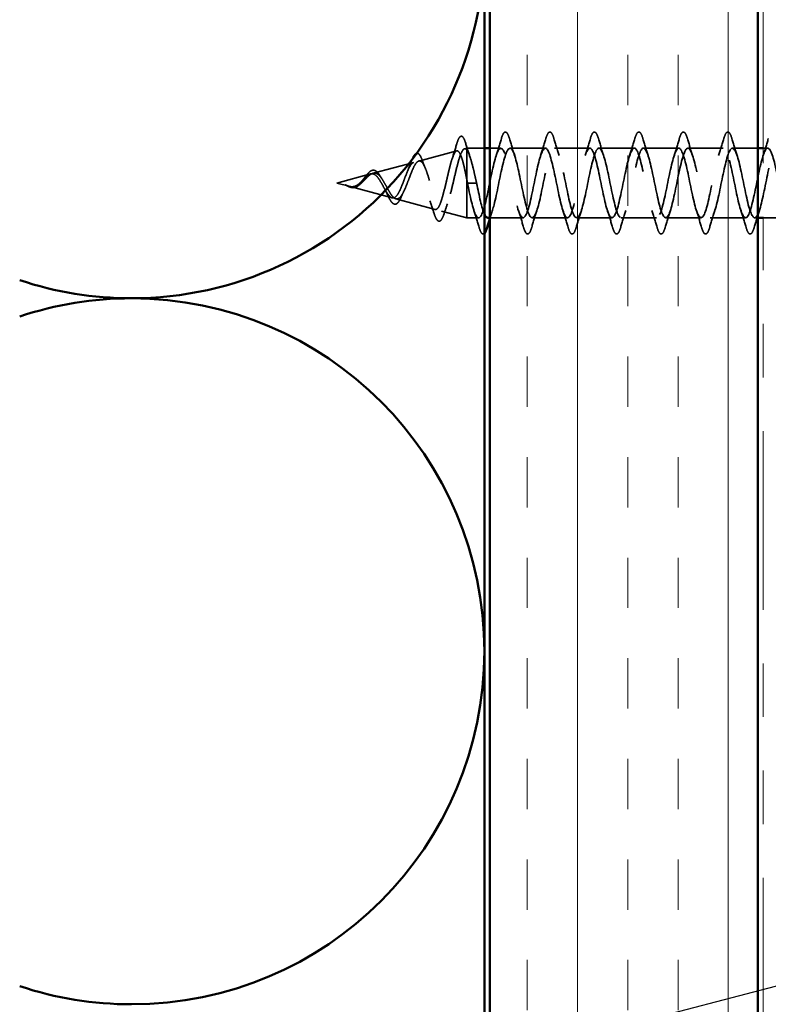
# Model space of a CAD drawing. Units: inches. Extents: x 0.6 to 33.4, y 0.6 to 21.4.
# Drawn here: x 7.4 to 8.8, y 11.1 to 12.9 of the extents above; entities that cross this region are included whole.
import ezdxf

# ---------------------------------------------------------------- set-up
doc = ezdxf.new("R2010")
doc.units = ezdxf.units.IN
doc.header["$LTSCALE"] = 2
doc.header["$MEASUREMENT"] = 0
doc.linetypes.add('DASHED', pattern=[0.2067, 0.1654, -0.0413])
doc.linetypes.add('DOUBLE_DASH_CHAIN', pattern=[1.2403, 0.6614, -0.0827, 0.1654, -0.0827, 0.1654, -0.0827])
for name, color, linetype, lineweight in [('Hatch (ANSI)', 7, 'Continuous', 18), ('Hidden (ANSI)', 7, 'DASHED', 35), ('Symbol (ANSI)', 7, 'Continuous', 25), ('Visible (ANSI)', 7, 'Continuous', 50)]:
    doc.layers.add(name, color=color, linetype=linetype, lineweight=lineweight)
doc.styles.add('Note Text (ANSI)', font='tahoma.ttf')
doc.dimstyles.new('Default (ANSI)$7', dxfattribs={"dimscale": 2, "dimtxt": 0.12, "dimasz": 0.098425, "dimexe": 0.125, "dimexo": 0.0625, "dimgap": 0.031496, "dimtad": 0, "dimtih": 1, "dimtoh": 1, "dimrnd": 1e-08, "dimzin": 4, "dimdsep": 46, "dimtxsty": 'Note Text (ANSI)', "dimcen": 0.09, "dimdle": 0.393701, "dimclrd": 256, "dimclre": 256, "dimclrt": 256, "dimadec": 0, "dimazin": 1, "dimtfac": 1, "dimtofl": 0, "dimtmove": 0, "dimatfit": 3, "dimfxl": 1, "dimtolj": 1, "dimtzin": 4, "dimlwd": -1, "dimlwe": -1, "dimarcsym": 0})

msp = doc.modelspace()

# ---------------------------------------------------------------- hatches: boundary and pattern name
at = {"layer": 'Hatch (ANSI)', "true_color": 0x804000}
h = msp.add_hatch(dxfattribs=at)
h.set_pattern_fill('INSUL', color=36, scale=0.75, angle=90, style=0)
h.paths.add_polyline_path([(8.2739, 2.78237), (8.2739, 14.66274), (8.7739, 14.66274), (8.7739, 2.78237)])

# ---------------------------------------------------------------- linework, layer by layer
at = {"layer": 'Hidden (ANSI)', "ltscale": 0.004328}
msp.add_line((8.2269, 12.66888), (8.2314, 12.67008), dxfattribs=at)
at = {"layer": 'Hidden (ANSI)', "ltscale": 0.020374}
msp.add_line((8.2314, 12.67008), (8.2314, 12.66656), dxfattribs=at)
at = {"layer": 'Hidden (ANSI)', "ltscale": 0.030851}
msp.add_line((8.2639, 12.67008), (8.2314, 12.67008), dxfattribs=at)
at = {"layer": 'Hidden (ANSI)', "ltscale": 0.019661}
msp.add_line((8.29465, 12.67008), (8.2739, 12.67008), dxfattribs=at)
at = {"layer": 'Hidden (ANSI)', "ltscale": 0.062755}
for p, q in [((8.37765, 12.67008), (8.31165, 12.67008)), ((8.46065, 12.67008), (8.39465, 12.67008)), ((8.54365, 12.67008), (8.47765, 12.67008)), ((8.62665, 12.67008), (8.56065, 12.67008)), ((8.70965, 12.67008), (8.64365, 12.67008)), ((8.41915, 12.54008), (8.35315, 12.54008)), ((8.50215, 12.54008), (8.43615, 12.54008)), ((8.58515, 12.54008), (8.51915, 12.54008)), ((8.66815, 12.54008), (8.60215, 12.54008)), ((8.75115, 12.54008), (8.68515, 12.54008))]:
    msp.add_line(p, q, dxfattribs=at)
at = {"layer": 'Hidden (ANSI)', "ltscale": 0.044898}
msp.add_line((8.7739, 12.67008), (8.72665, 12.67008), dxfattribs=at)
at = {"layer": 'Hidden (ANSI)', "ltscale": 0.008233}
msp.add_line((8.79265, 12.67008), (8.7839, 12.67008), dxfattribs=at)
at = {"layer": 'Hidden (ANSI)', "ltscale": 0.069707}
msp.add_line((8.14158, 12.64606), (8.21239, 12.665), dxfattribs=at)
at = {"layer": 'Hidden (ANSI)', "ltscale": 0.071462}
msp.add_line((8.2314, 12.66656), (8.2314, 12.61054), dxfattribs=at)
at = {"layer": 'Hidden (ANSI)', "ltscale": 0.074634}
msp.add_line((8.05625, 12.62323), (8.13206, 12.64351), dxfattribs=at)
at = {"layer": 'Hidden (ANSI)', "ltscale": 0.062337}
msp.add_line((7.9884, 12.60508), (8.05173, 12.62203), dxfattribs=at)
at = {"layer": 'Hidden (ANSI)', "ltscale": 0.022741}
msp.add_line((7.9884, 12.60508), (8.01157, 12.59889), dxfattribs=at)
at = {"layer": 'Hidden (ANSI)', "ltscale": 0.077103}
msp.add_line((8.01358, 12.59835), (8.09189, 12.5774), dxfattribs=at)
at = {"layer": 'Hidden (ANSI)', "ltscale": 0.102337}
msp.add_line((8.2314, 12.61054), (8.2314, 12.54008), dxfattribs=at)
at = {"layer": 'Hidden (ANSI)', "ltscale": 0.028664}
for p, q in [((8.23993, 12.60508), (8.2324, 12.60508)), ((8.2494, 12.60508), (8.24186, 12.60508))]:
    msp.add_line(p, q, dxfattribs=at)
at = {"layer": 'Hidden (ANSI)', "ltscale": 0.002412}
msp.add_line((8.23993, 12.60508), (8.24186, 12.60508), dxfattribs=at)
at = {"layer": 'Hidden (ANSI)', "ltscale": 0.072171}
msp.add_line((8.09891, 12.57552), (8.17222, 12.55591), dxfattribs=at)
at = {"layer": 'Hidden (ANSI)', "ltscale": 0.046387}
msp.add_line((8.18424, 12.5527), (8.2314, 12.54008), dxfattribs=at)
at = {"layer": 'Hidden (ANSI)', "ltscale": 0.020614}
msp.add_line((8.25315, 12.54008), (8.2314, 12.54008), dxfattribs=at)
at = {"layer": 'Hidden (ANSI)', "ltscale": 0.059184}
msp.add_line((8.33615, 12.54008), (8.2739, 12.54008), dxfattribs=at)
at = {"layer": 'Hidden (ANSI)', "ltscale": 0.005376}
msp.add_line((8.7739, 12.54008), (8.76815, 12.54008), dxfattribs=at)
at = {"layer": 'Hidden (ANSI)', "ltscale": 0.030375}
msp.add_line((8.8159, 12.54008), (8.7839, 12.54008), dxfattribs=at)
at = {"layer": 'Hidden (ANSI)', "color": 150, "linetype": 'Continuous', "lineweight": 50, "true_color": 0x0080ff}
for centre, start, end in [((7.60571, 13.04828), 270, 9.04339), ((7.60571, 13.04828), 251.52104, 270), ((7.60571, 11.73192), 90, 108.47896), ((7.60571, 11.73192), 270, 90), ((7.60571, 11.73192), 251.52104, 270)]:
    msp.add_arc(centre, 0.65818, start, end, dxfattribs=at)
at = {"layer": 'Hidden (ANSI)', "ltscale": 0.089635}
msp.add_open_spline([(8.21251, 12.67838), (8.21399, 12.6834), (8.21545, 12.68714), (8.21857, 12.69184), (8.22082, 12.69289), (8.22422, 12.69077), (8.22541, 12.68881), (8.22727, 12.68439), (8.22792, 12.68254), (8.22856, 12.68043)], degree=3, knots=[0, 0, 0, 0, 0.07164699, 0.07164699, 0.14483003, 0.14483003, 0.20533237, 0.20533237, 0.23843808, 0.23843808, 0.23843808, 0.23843808], dxfattribs=at)
at = {"layer": 'Hidden (ANSI)', "ltscale": 0.031888}
for points in [[(8.28582, 12.65611), (8.28923, 12.66652), (8.29246, 12.67718), (8.29559, 12.68786)], [(8.3107, 12.68786), (8.31383, 12.67718), (8.31706, 12.66652), (8.32047, 12.65611)], [(8.36882, 12.65611), (8.37223, 12.66652), (8.37546, 12.67718), (8.37859, 12.68786)], [(8.3937, 12.68786), (8.39683, 12.67718), (8.40006, 12.66652), (8.40347, 12.65611)], [(8.45182, 12.65611), (8.45523, 12.66652), (8.45846, 12.67718), (8.46159, 12.68786)], [(8.4767, 12.68786), (8.47983, 12.67718), (8.48306, 12.66652), (8.48647, 12.65611)], [(8.53482, 12.65611), (8.53823, 12.66652), (8.54146, 12.67718), (8.54459, 12.68786)], [(8.5597, 12.68786), (8.56283, 12.67718), (8.56606, 12.66652), (8.56947, 12.65611)], [(8.61782, 12.65611), (8.62123, 12.66652), (8.62446, 12.67718), (8.62759, 12.68786)], [(8.6427, 12.68786), (8.64583, 12.67718), (8.64906, 12.66652), (8.65247, 12.65611)], [(8.70082, 12.65611), (8.70423, 12.66652), (8.70746, 12.67718), (8.71059, 12.68786)], [(8.7257, 12.68786), (8.72883, 12.67718), (8.73206, 12.66652), (8.73547, 12.65611)], [(8.78382, 12.65611), (8.78723, 12.66652), (8.79046, 12.67718), (8.79359, 12.68786)], [(8.25409, 12.5223), (8.25096, 12.53299), (8.24773, 12.54365), (8.24432, 12.55406)], [(8.33709, 12.5223), (8.33396, 12.53299), (8.33073, 12.54365), (8.32732, 12.55406)], [(8.36197, 12.55406), (8.35856, 12.54365), (8.35533, 12.53299), (8.3522, 12.5223)], [(8.42009, 12.5223), (8.41696, 12.53299), (8.41373, 12.54365), (8.41032, 12.55406)], [(8.44497, 12.55406), (8.44156, 12.54365), (8.43833, 12.53299), (8.4352, 12.5223)], [(8.50309, 12.5223), (8.49996, 12.53299), (8.49673, 12.54365), (8.49332, 12.55406)], [(8.52797, 12.55406), (8.52456, 12.54365), (8.52133, 12.53299), (8.5182, 12.5223)], [(8.58609, 12.5223), (8.58296, 12.53299), (8.57973, 12.54365), (8.57632, 12.55406)], [(8.61097, 12.55406), (8.60756, 12.54365), (8.60433, 12.53299), (8.6012, 12.5223)], [(8.66909, 12.5223), (8.66596, 12.53299), (8.66273, 12.54365), (8.65932, 12.55406)], [(8.69397, 12.55406), (8.69056, 12.54365), (8.68733, 12.53299), (8.6842, 12.5223)], [(8.75209, 12.5223), (8.74896, 12.53299), (8.74573, 12.54365), (8.74232, 12.55406)], [(8.77697, 12.55406), (8.77356, 12.54365), (8.77033, 12.53299), (8.7672, 12.5223)]]:
    msp.add_open_spline(points, degree=3, dxfattribs=at)
at = {"layer": 'Hidden (ANSI)', "ltscale": 0.090851}
for points in [[(8.29559, 12.68786), (8.29708, 12.69293), (8.29854, 12.69649), (8.30106, 12.69945), (8.30207, 12.7001), (8.30503, 12.70006), (8.30642, 12.69843), (8.30871, 12.69395), (8.30971, 12.69124), (8.3107, 12.68786)], [(8.37859, 12.68786), (8.38008, 12.69293), (8.38154, 12.69649), (8.38406, 12.69945), (8.38507, 12.7001), (8.38803, 12.70006), (8.38942, 12.69843), (8.39171, 12.69395), (8.39271, 12.69124), (8.3937, 12.68786)], [(8.46159, 12.68786), (8.46308, 12.69293), (8.46454, 12.69649), (8.46706, 12.69945), (8.46807, 12.7001), (8.47103, 12.70006), (8.47242, 12.69843), (8.47471, 12.69395), (8.47571, 12.69124), (8.4767, 12.68786)], [(8.54459, 12.68786), (8.54608, 12.69293), (8.54754, 12.69649), (8.55006, 12.69945), (8.55107, 12.7001), (8.55403, 12.70006), (8.55542, 12.69843), (8.55771, 12.69395), (8.55871, 12.69124), (8.5597, 12.68786)], [(8.62759, 12.68786), (8.62908, 12.69293), (8.63054, 12.69649), (8.63306, 12.69945), (8.63407, 12.7001), (8.63703, 12.70006), (8.63842, 12.69843), (8.64071, 12.69395), (8.64171, 12.69124), (8.6427, 12.68786)], [(8.71059, 12.68786), (8.71208, 12.69293), (8.71354, 12.69649), (8.71606, 12.69945), (8.71707, 12.7001), (8.72003, 12.70006), (8.72142, 12.69843), (8.72371, 12.69395), (8.72471, 12.69124), (8.7257, 12.68786)], [(8.3522, 12.5223), (8.35071, 12.51724), (8.34926, 12.51367), (8.34673, 12.51072), (8.34573, 12.51007), (8.34277, 12.51011), (8.34138, 12.51174), (8.33908, 12.51622), (8.33808, 12.51893), (8.33709, 12.5223)], [(8.4352, 12.5223), (8.43371, 12.51724), (8.43226, 12.51367), (8.42973, 12.51072), (8.42873, 12.51007), (8.42577, 12.51011), (8.42438, 12.51174), (8.42208, 12.51622), (8.42108, 12.51893), (8.42009, 12.5223)], [(8.5182, 12.5223), (8.51671, 12.51724), (8.51526, 12.51367), (8.51273, 12.51072), (8.51173, 12.51007), (8.50877, 12.51011), (8.50738, 12.51174), (8.50508, 12.51622), (8.50408, 12.51893), (8.50309, 12.5223)], [(8.6012, 12.5223), (8.59971, 12.51724), (8.59826, 12.51367), (8.59573, 12.51072), (8.59473, 12.51007), (8.59177, 12.51011), (8.59038, 12.51174), (8.58808, 12.51622), (8.58708, 12.51893), (8.58609, 12.5223)], [(8.6842, 12.5223), (8.68271, 12.51724), (8.68126, 12.51367), (8.67873, 12.51072), (8.67773, 12.51007), (8.67477, 12.51011), (8.67338, 12.51174), (8.67108, 12.51622), (8.67008, 12.51893), (8.66909, 12.5223)], [(8.7672, 12.5223), (8.76571, 12.51724), (8.76426, 12.51367), (8.76173, 12.51072), (8.76073, 12.51007), (8.75777, 12.51011), (8.75638, 12.51174), (8.75408, 12.51622), (8.75308, 12.51893), (8.75209, 12.5223)]]:
    msp.add_open_spline(points, degree=3, knots=[0, 0, 0, 0, 0.08068206, 0.08068206, 0.12137804, 0.12137804, 0.18811443, 0.18811443, 0.24184971, 0.24184971, 0.24184971, 0.24184971], dxfattribs=at)
at = {"layer": 'Hidden (ANSI)', "ltscale": 0.504207}
msp.add_open_spline([(8.07758, 12.60508), (8.07961, 12.60152), (8.08157, 12.59785), (8.08551, 12.59071), (8.08744, 12.58736), (8.09134, 12.58154), (8.09325, 12.5792), (8.09711, 12.57598), (8.09901, 12.5752), (8.10285, 12.57542), (8.10473, 12.57648), (8.10854, 12.58038), (8.11041, 12.58322), (8.1142, 12.59035), (8.11606, 12.59459), (8.11982, 12.60388), (8.12168, 12.60884), (8.12543, 12.61876), (8.12727, 12.6236), (8.131, 12.63242), (8.13284, 12.63627), (8.13656, 12.64235), (8.13839, 12.64446), (8.1421, 12.64655), (8.14393, 12.64645), (8.14762, 12.64393), (8.14944, 12.64148), (8.15313, 12.6345), (8.15495, 12.62998), (8.15862, 12.61946), (8.16043, 12.61353), (8.1641, 12.60104), (8.16591, 12.5946), (8.16957, 12.58215), (8.17138, 12.57627), (8.17503, 12.56593), (8.17683, 12.56162), (8.18048, 12.55525), (8.18228, 12.55331), (8.18592, 12.55217), (8.18772, 12.55304), (8.19135, 12.55759), (8.19315, 12.56128), (8.19678, 12.57106), (8.19857, 12.5771), (8.20219, 12.59077), (8.20399, 12.59829), (8.20761, 12.6138), (8.2094, 12.62164), (8.21301, 12.63656), (8.2148, 12.64346), (8.21841, 12.65535), (8.2202, 12.66016), (8.22357, 12.6665), (8.22513, 12.66829), (8.22828, 12.66936), (8.22984, 12.66859), (8.2314, 12.66656)], degree=3, knots=[0, 0, 0, 0, 0.0315308, 0.0315308, 0.0641805, 0.0641805, 0.0979786, 0.0979786, 0.1329491, 0.1329491, 0.1691118, 0.1691118, 0.2064833, 0.2064833, 0.2450775, 0.2450775, 0.2849064, 0.2849064, 0.3259802, 0.3259802, 0.3683075, 0.3683075, 0.4118959, 0.4118959, 0.4567522, 0.4567522, 0.5028821, 0.5028821, 0.5502906, 0.5502906, 0.5989824, 0.5989824, 0.6489613, 0.6489613, 0.7002309, 0.7002309, 0.7527945, 0.7527945, 0.8066547, 0.8066547, 0.8618141, 0.8618141, 0.918275, 0.918275, 0.9760395, 0.9760395, 1.0351092, 1.0351092, 1.095486, 1.095486, 1.1571712, 1.1571712, 1.2201662, 1.2201662, 1.2761521, 1.2761521, 1.3331843, 1.3331843, 1.3331843, 1.3331843], dxfattribs=at)
at = {"layer": 'Hidden (ANSI)', "ltscale": 0.028509}
msp.add_open_spline([(8.20374, 12.65001), (8.20681, 12.6593), (8.2097, 12.66883), (8.21251, 12.67838)], degree=3, dxfattribs=at)
at = {"layer": 'Hidden (ANSI)', "ltscale": 0.02659}
msp.add_open_spline([(8.22856, 12.68043), (8.23126, 12.67158), (8.23404, 12.66277), (8.23697, 12.65419)], degree=3, dxfattribs=at)
at = {"layer": 'Hidden (ANSI)', "ltscale": 1.009514}
msp.add_open_spline([(8.8159, 12.59288), (8.81258, 12.60891), (8.80926, 12.62605), (8.80594, 12.63984), (8.8005, 12.66246), (8.79506, 12.67446), (8.78962, 12.66839), (8.78419, 12.66232), (8.77875, 12.63862), (8.77331, 12.61201), (8.76787, 12.5854), (8.76243, 12.5578), (8.75699, 12.54634), (8.75155, 12.53488), (8.74611, 12.5404), (8.74067, 12.55947), (8.73523, 12.57854), (8.72979, 12.60978), (8.72435, 12.63379), (8.71891, 12.6578), (8.71347, 12.67286), (8.70804, 12.6696), (8.7026, 12.66635), (8.69716, 12.64502), (8.69172, 12.61886), (8.68628, 12.59271), (8.68084, 12.56361), (8.6754, 12.54964), (8.66996, 12.53567), (8.66452, 12.53784), (8.65908, 12.55479), (8.65364, 12.57175), (8.6482, 12.60228), (8.64276, 12.62741), (8.63733, 12.65255), (8.63189, 12.67048), (8.62645, 12.67008), (8.62101, 12.66967), (8.61557, 12.65096), (8.61013, 12.62556), (8.60469, 12.60015), (8.59925, 12.5699), (8.59381, 12.55357), (8.58837, 12.53725), (8.58293, 12.53604), (8.57749, 12.55069), (8.57205, 12.56534), (8.56661, 12.5948), (8.56118, 12.62078), (8.55574, 12.64675), (8.5503, 12.66736), (8.54486, 12.66981), (8.53942, 12.67226), (8.53398, 12.65637), (8.52854, 12.63202), (8.5231, 12.60766), (8.51766, 12.57658), (8.51222, 12.55809), (8.50678, 12.5396), (8.50134, 12.53503), (8.4959, 12.54721), (8.49046, 12.55939), (8.48503, 12.58745), (8.47959, 12.61396), (8.47415, 12.64048), (8.46871, 12.66353), (8.46327, 12.66881), (8.45783, 12.67409), (8.45239, 12.66121), (8.44695, 12.63817), (8.44151, 12.61513), (8.43607, 12.5836), (8.43063, 12.56315), (8.42519, 12.5427), (8.41975, 12.53481), (8.41431, 12.54438), (8.40888, 12.55396), (8.40344, 12.5803), (8.398, 12.60705), (8.39256, 12.6338), (8.38712, 12.65903), (8.38168, 12.66708), (8.37624, 12.67512), (8.3708, 12.6654), (8.36536, 12.64394), (8.35992, 12.62249), (8.35448, 12.59085), (8.34904, 12.56868), (8.3436, 12.54651), (8.33816, 12.5354), (8.33273, 12.54225), (8.32729, 12.5491), (8.32185, 12.57343), (8.31641, 12.60011), (8.31097, 12.6268), (8.30553, 12.65392), (8.30009, 12.66464), (8.29465, 12.67536), (8.28921, 12.6689), (8.28377, 12.64928), (8.27833, 12.62965), (8.27289, 12.59827), (8.26745, 12.57463), (8.26201, 12.55098), (8.25658, 12.53678), (8.25114, 12.54084), (8.2457, 12.54489), (8.24026, 12.56692), (8.23482, 12.59323), (8.23401, 12.59714), (8.2332, 12.60111), (8.2324, 12.60508)], degree=3, knots=[2.9523401, 2.9523401, 2.9523401, 2.9523401, 3.7058308, 3.7058308, 3.7058308, 4.9411078, 4.9411078, 4.9411078, 6.1763847, 6.1763847, 6.1763847, 7.4116617, 7.4116617, 7.4116617, 8.6469386, 8.6469386, 8.6469386, 9.8822156, 9.8822156, 9.8822156, 11.1174925, 11.1174925, 11.1174925, 12.3527695, 12.3527695, 12.3527695, 13.5880464, 13.5880464, 13.5880464, 14.8233233, 14.8233233, 14.8233233, 16.0586003, 16.0586003, 16.0586003, 17.2938772, 17.2938772, 17.2938772, 18.5291542, 18.5291542, 18.5291542, 19.7644311, 19.7644311, 19.7644311, 20.9997081, 20.9997081, 20.9997081, 22.234985, 22.234985, 22.234985, 23.470262, 23.470262, 23.470262, 24.7055389, 24.7055389, 24.7055389, 25.9408158, 25.9408158, 25.9408158, 27.1760928, 27.1760928, 27.1760928, 28.4113697, 28.4113697, 28.4113697, 29.6466467, 29.6466467, 29.6466467, 30.8819236, 30.8819236, 30.8819236, 32.1172006, 32.1172006, 32.1172006, 33.3524775, 33.3524775, 33.3524775, 34.5877545, 34.5877545, 34.5877545, 35.8230314, 35.8230314, 35.8230314, 37.0583084, 37.0583084, 37.0583084, 38.2935853, 38.2935853, 38.2935853, 39.5288622, 39.5288622, 39.5288622, 40.7641392, 40.7641392, 40.7641392, 41.9994161, 41.9994161, 41.9994161, 43.2346931, 43.2346931, 43.2346931, 44.46997, 44.46997, 44.46997, 45.705247, 45.705247, 45.705247, 46.9405239, 46.9405239, 46.9405239, 47.1238898, 47.1238898, 47.1238898, 47.1238898], dxfattribs=at)
at = {"layer": 'Hidden (ANSI)', "ltscale": 1.106757}
msp.add_open_spline([(8.27015, 12.54032), (8.27411, 12.54058), (8.27807, 12.5494), (8.28203, 12.56467), (8.28747, 12.58563), (8.29291, 12.61723), (8.29835, 12.63984), (8.30379, 12.66246), (8.30923, 12.67446), (8.31467, 12.66839), (8.32011, 12.66232), (8.32555, 12.63862), (8.33099, 12.61201), (8.33642, 12.5854), (8.34186, 12.5578), (8.3473, 12.54634), (8.35274, 12.53488), (8.35818, 12.5404), (8.36362, 12.55947), (8.36906, 12.57854), (8.3745, 12.60978), (8.37994, 12.63379), (8.38538, 12.6578), (8.39082, 12.67286), (8.39626, 12.6696), (8.4017, 12.66635), (8.40714, 12.64502), (8.41257, 12.61886), (8.41801, 12.59271), (8.42345, 12.56361), (8.42889, 12.54964), (8.43433, 12.53567), (8.43977, 12.53784), (8.44521, 12.55479), (8.45065, 12.57175), (8.45609, 12.60228), (8.46153, 12.62741), (8.46697, 12.65255), (8.47241, 12.67048), (8.47785, 12.67008), (8.48329, 12.66967), (8.48872, 12.65096), (8.49416, 12.62556), (8.4996, 12.60015), (8.50504, 12.5699), (8.51048, 12.55357), (8.51592, 12.53725), (8.52136, 12.53604), (8.5268, 12.55069), (8.53224, 12.56534), (8.53768, 12.5948), (8.54312, 12.62078), (8.54856, 12.64675), (8.554, 12.66736), (8.55944, 12.66981), (8.56487, 12.67226), (8.57031, 12.65637), (8.57575, 12.63202), (8.58119, 12.60766), (8.58663, 12.57658), (8.59207, 12.55809), (8.59751, 12.5396), (8.60295, 12.53503), (8.60839, 12.54721), (8.61383, 12.55939), (8.61927, 12.58745), (8.62471, 12.61396), (8.63015, 12.64048), (8.63559, 12.66353), (8.64102, 12.66881), (8.64646, 12.67409), (8.6519, 12.66121), (8.65734, 12.63817), (8.66278, 12.61513), (8.66822, 12.5836), (8.67366, 12.56315), (8.6791, 12.5427), (8.68454, 12.53481), (8.68998, 12.54438), (8.69542, 12.55396), (8.70086, 12.5803), (8.7063, 12.60705), (8.71173, 12.6338), (8.71717, 12.65903), (8.72261, 12.66708), (8.72805, 12.67512), (8.73349, 12.6654), (8.73893, 12.64394), (8.74437, 12.62249), (8.74981, 12.59085), (8.75525, 12.56868), (8.76069, 12.54651), (8.76613, 12.5354), (8.77157, 12.54225), (8.77701, 12.5491), (8.78245, 12.57343), (8.78788, 12.60011), (8.79332, 12.6268), (8.79876, 12.65392), (8.8042, 12.66464), (8.80896, 12.67402), (8.81372, 12.67025), (8.81847, 12.65604)], degree=3, knots=[-45.5530935, -45.5530935, -45.5530935, -45.5530935, -44.6533359, -44.6533359, -44.6533359, -43.418059, -43.418059, -43.418059, -42.182782, -42.182782, -42.182782, -40.9475051, -40.9475051, -40.9475051, -39.7122281, -39.7122281, -39.7122281, -38.4769512, -38.4769512, -38.4769512, -37.2416742, -37.2416742, -37.2416742, -36.0063973, -36.0063973, -36.0063973, -34.7711204, -34.7711204, -34.7711204, -33.5358434, -33.5358434, -33.5358434, -32.3005665, -32.3005665, -32.3005665, -31.0652895, -31.0652895, -31.0652895, -29.8300126, -29.8300126, -29.8300126, -28.5947356, -28.5947356, -28.5947356, -27.3594587, -27.3594587, -27.3594587, -26.1241817, -26.1241817, -26.1241817, -24.8889048, -24.8889048, -24.8889048, -23.6536278, -23.6536278, -23.6536278, -22.4183509, -22.4183509, -22.4183509, -21.183074, -21.183074, -21.183074, -19.947797, -19.947797, -19.947797, -18.7125201, -18.7125201, -18.7125201, -17.4772431, -17.4772431, -17.4772431, -16.2419662, -16.2419662, -16.2419662, -15.0066892, -15.0066892, -15.0066892, -13.7714123, -13.7714123, -13.7714123, -12.5361353, -12.5361353, -12.5361353, -11.3008584, -11.3008584, -11.3008584, -10.0655815, -10.0655815, -10.0655815, -8.8303045, -8.8303045, -8.8303045, -7.5950276, -7.5950276, -7.5950276, -6.3597506, -6.3597506, -6.3597506, -5.1244737, -5.1244737, -5.1244737, -4.0442373, -4.0442373, -4.0442373, -4.0442373], dxfattribs=at)
at = {"layer": 'Hidden (ANSI)', "ltscale": 0.544082}
msp.add_open_spline([(8.2314, 12.61054), (8.22972, 12.61899), (8.22805, 12.62712), (8.22466, 12.64166), (8.22298, 12.64794), (8.2196, 12.65782), (8.21792, 12.66136), (8.21453, 12.66525), (8.21285, 12.66562), (8.20946, 12.66317), (8.20778, 12.66044), (8.20438, 12.6523), (8.2027, 12.64702), (8.1993, 12.63468), (8.19762, 12.62778), (8.19422, 12.61334), (8.19253, 12.60596), (8.18913, 12.59174), (8.18744, 12.58504), (8.18403, 12.57324), (8.18234, 12.56823), (8.17893, 12.56057), (8.17724, 12.55795), (8.17382, 12.55543), (8.17213, 12.5555), (8.16871, 12.55826), (8.16701, 12.56087), (8.16358, 12.56821), (8.16189, 12.57282), (8.15845, 12.58336), (8.15675, 12.58914), (8.15331, 12.60104), (8.15161, 12.60702), (8.14816, 12.61831), (8.14646, 12.62353), (8.143, 12.63246), (8.14129, 12.63612), (8.13783, 12.64139), (8.13612, 12.643), (8.13264, 12.64398), (8.13093, 12.6434), (8.12744, 12.64019), (8.12572, 12.63765), (8.12223, 12.63103), (8.1205, 12.62706), (8.117, 12.61834), (8.11526, 12.61369), (8.11174, 12.60444), (8.11, 12.59993), (8.10647, 12.59173), (8.10472, 12.58811), (8.10117, 12.58227), (8.09941, 12.58008), (8.09584, 12.57742), (8.09407, 12.57694), (8.09048, 12.57768), (8.0887, 12.57885), (8.08508, 12.58261), (8.08329, 12.5851), (8.07985, 12.59061), (8.07826, 12.59344), (8.07505, 12.59928), (8.07345, 12.60222), (8.07181, 12.60508)], degree=3, knots=[0, 0, 0, 0, 0.0662455, 0.0662455, 0.1312266, 0.1312266, 0.1949439, 0.1949439, 0.2573984, 0.2573984, 0.3185909, 0.3185909, 0.3785225, 0.3785225, 0.4371941, 0.4371941, 0.4946071, 0.4946071, 0.5507627, 0.5507627, 0.6056626, 0.6056626, 0.6593082, 0.6593082, 0.7117016, 0.7117016, 0.7628447, 0.7628447, 0.8127399, 0.8127399, 0.8613896, 0.8613896, 0.9087967, 0.9087967, 0.9549645, 0.9549645, 0.9998965, 0.9998965, 1.0435967, 1.0435967, 1.0860698, 1.0860698, 1.1273208, 1.1273208, 1.1673558, 1.1673558, 1.2061815, 1.2061815, 1.2438056, 1.2438056, 1.2802371, 1.2802371, 1.3154864, 1.3154864, 1.3495657, 1.3495657, 1.3824892, 1.3824892, 1.4142741, 1.4142741, 1.4412543, 1.4412543, 1.4671582, 1.4671582, 1.4671582, 1.4671582], dxfattribs=at)
at = {"layer": 'Hidden (ANSI)', "ltscale": 0.081682}
msp.add_open_spline([(8.12641, 12.64252), (8.12789, 12.64678), (8.12938, 12.65045), (8.13231, 12.65612), (8.13378, 12.6582), (8.13706, 12.66066), (8.13912, 12.6608), (8.14225, 12.65882), (8.14351, 12.65725), (8.14593, 12.65299), (8.14711, 12.65025), (8.14827, 12.64702)], degree=3, knots=[0, 0, 0, 0, 0.04479433, 0.04479433, 0.08988222, 0.08988222, 0.13800878, 0.13800878, 0.17766259, 0.17766259, 0.21728107, 0.21728107, 0.21728107, 0.21728107], dxfattribs=at)
at = {"layer": 'Hidden (ANSI)', "ltscale": 0.078553}
msp.add_open_spline([(8.2314, 12.66656), (8.23333, 12.66374), (8.23525, 12.65931), (8.23913, 12.64775), (8.24104, 12.64073), (8.24405, 12.62856), (8.24512, 12.62401), (8.24726, 12.61466), (8.24833, 12.60988), (8.2494, 12.60508)], degree=3, knots=[0, 0, 0, 0, 0.06772236, 0.06772236, 0.13544473, 0.13544473, 0.17287087, 0.17287087, 0.21029702, 0.21029702, 0.21029702, 0.21029702], dxfattribs=at)
at = {"layer": 'Hidden (ANSI)', "ltscale": 0.017258}
msp.add_open_spline([(8.12031, 12.62649), (8.12246, 12.63155), (8.12448, 12.63699), (8.12641, 12.64252)], degree=3, dxfattribs=at)
at = {"layer": 'Hidden (ANSI)', "ltscale": 0.01577}
msp.add_open_spline([(8.14827, 12.64702), (8.15006, 12.64201), (8.15192, 12.63709), (8.15387, 12.63242)], degree=3, dxfattribs=at)
at = {"layer": 'Hidden (ANSI)', "ltscale": 0.083957}
msp.add_open_spline([(8.07181, 12.60508), (8.06999, 12.60827), (8.06815, 12.61127), (8.06439, 12.6164), (8.06252, 12.61848), (8.05871, 12.62137), (8.05681, 12.62219), (8.05293, 12.62248), (8.051, 12.62199), (8.04703, 12.61988), (8.04506, 12.61833), (8.04099, 12.61454), (8.03896, 12.6124), (8.03476, 12.60804), (8.03266, 12.60591), (8.02828, 12.60219), (8.0261, 12.60066), (8.02244, 12.59902), (8.02108, 12.59859), (8.01834, 12.59811), (8.01698, 12.59806), (8.01558, 12.59817)], degree=3, knots=[0, 0, 0, 0, 0.02818547, 0.02818547, 0.05535616, 0.05535616, 0.08155578, 0.08155578, 0.10684016, 0.10684016, 0.13128192, 0.13128192, 0.1549776, 0.1549776, 0.17805851, 0.17805851, 0.20070773, 0.20070773, 0.21389493, 0.21389493, 0.22660204, 0.22660204, 0.22660204, 0.22660204], dxfattribs=at)
at = {"layer": 'Hidden (ANSI)', "ltscale": 0.089656}
msp.add_open_spline([(8.01785, 12.59759), (8.02067, 12.59738), (8.02329, 12.59781), (8.02852, 12.6), (8.03097, 12.60167), (8.03585, 12.60582), (8.03816, 12.60821), (8.0428, 12.61306), (8.04502, 12.61543), (8.04946, 12.61954), (8.05161, 12.6212), (8.05592, 12.62335), (8.058, 12.62378), (8.0622, 12.62322), (8.06424, 12.62219), (8.06821, 12.61889), (8.07007, 12.61671), (8.07386, 12.61142), (8.07573, 12.60833), (8.07758, 12.60508)], degree=3, knots=[0, 0, 0, 0, 0.02542118, 0.02542118, 0.05061597, 0.05061597, 0.07599611, 0.07599611, 0.10184452, 0.10184452, 0.12835573, 0.12835573, 0.15566688, 0.15566688, 0.18387744, 0.18387744, 0.21097071, 0.21097071, 0.23938117, 0.23938117, 0.23938117, 0.23938117], dxfattribs=at)
at = {"layer": 'Hidden (ANSI)', "ltscale": 0.060473}
msp.add_open_spline([(8.03691, 12.61052), (8.0385, 12.61257), (8.04005, 12.61467), (8.04307, 12.61863), (8.04456, 12.62052), (8.04756, 12.62391), (8.0491, 12.62541), (8.0522, 12.62771), (8.05381, 12.6285), (8.05705, 12.6291), (8.05872, 12.62887), (8.06184, 12.62745), (8.06332, 12.62628), (8.0655, 12.62394), (8.06627, 12.62299), (8.06795, 12.62066), (8.06885, 12.61923), (8.06974, 12.61768)], degree=3, knots=[0, 0, 0, 0, 0.0197555, 0.0197555, 0.03988666, 0.03988666, 0.0616204, 0.0616204, 0.08488787, 0.08488787, 0.10885198, 0.10885198, 0.13211452, 0.13211452, 0.14507713, 0.14507713, 0.16101236, 0.16101236, 0.16101236, 0.16101236], dxfattribs=at)
at = {"layer": 'Hidden (ANSI)', "ltscale": 0.006235}
msp.add_open_spline([(8.06974, 12.61768), (8.07062, 12.61616), (8.07151, 12.61473), (8.07243, 12.61341)], degree=3, dxfattribs=at)
at = {"layer": 'Hidden (ANSI)', "ltscale": 0.014821}
msp.add_open_spline([(8.0082, 12.59997), (8.00656, 12.60057), (8.00527, 12.60112), (8.00462, 12.60142), (8.0045, 12.60147), (8.0044, 12.60152), (8.00438, 12.60154), (8.00435, 12.60155), (8.00434, 12.60156), (8.00433, 12.60157), (8.00433, 12.60157), (8.00433, 12.60157), (8.00433, 12.60157), (8.00433, 12.60157), (8.00433, 12.60157), (8.00433, 12.60157), (8.00433, 12.60157), (8.00434, 12.60158), (8.00434, 12.60158), (8.00434, 12.60158), (8.00435, 12.60158), (8.00437, 12.60157), (8.00439, 12.60157), (8.00453, 12.60153), (8.00474, 12.60146), (8.00514, 12.60132), (8.00554, 12.60117), (8.00658, 12.60078), (8.00718, 12.60055), (8.01006, 12.59945), (8.01231, 12.59862), (8.01459, 12.5981)], degree=3, knots=[0, 0, 0, 0, 0.01397013, 0.01397013, 0.01635801, 0.01635801, 0.01712636, 0.01712636, 0.01759978, 0.01759978, 0.01773598, 0.01773598, 0.01781809, 0.01781809, 0.01788584, 0.01788584, 0.01795891, 0.01795891, 0.01807628, 0.01807628, 0.01833703, 0.01833703, 0.01916095, 0.01916095, 0.02439922, 0.02439922, 0.04499316, 0.04499316, 0.07213098, 0.07213098, 0.1773839, 0.1773839, 0.1773839, 0.1773839], dxfattribs=at)
at = {"layer": 'Hidden (ANSI)', "ltscale": 0.013566}
msp.add_open_spline([(8.01663, 12.59656), (8.01468, 12.59686), (8.01266, 12.59755), (8.00862, 12.59934), (8.00656, 12.60045), (8.00447, 12.60149)], degree=3, knots=[0, 0, 0, 0, 0.018475497, 0.018475497, 0.036282714, 0.036282714, 0.036282714, 0.036282714], dxfattribs=at)
at = {"layer": 'Hidden (ANSI)', "ltscale": 0.007962}
msp.add_open_spline([(8.01558, 12.59817), (8.01458, 12.59825), (8.01357, 12.59841), (8.01111, 12.59897), (8.00967, 12.59943), (8.0082, 12.59997)], degree=3, knots=[0, 0, 0, 0, 0.009046419, 0.009046419, 0.021574315, 0.021574315, 0.021574315, 0.021574315], dxfattribs=at)
at = {"layer": 'Hidden (ANSI)', "ltscale": 0.003543}
msp.add_open_spline([(8.01459, 12.5981), (8.01512, 12.59798), (8.01564, 12.59787), (8.01673, 12.5977), (8.01729, 12.59763), (8.01785, 12.59759)], degree=3, knots=[0, 0, 0, 0, 0.0046577974, 0.0046577974, 0.0097216205, 0.0097216205, 0.0097216205, 0.0097216205], dxfattribs=at)
at = {"layer": 'Hidden (ANSI)', "ltscale": 0.018237}
msp.add_open_spline([(8.03128, 12.60198), (8.02932, 12.60022), (8.02722, 12.59873), (8.02312, 12.59687), (8.02108, 12.59639), (8.01825, 12.59637), (8.01745, 12.59643), (8.01663, 12.59656)], degree=3, knots=[0, 0, 0, 0, 0.021449692, 0.021449692, 0.041023118, 0.041023118, 0.048693085, 0.048693085, 0.048693085, 0.048693085], dxfattribs=at)
at = {"layer": 'Hidden (ANSI)', "ltscale": 0.001758}
msp.add_open_spline([(8.03214, 12.60271), (8.03185, 12.60248), (8.03156, 12.60224), (8.03128, 12.60198)], degree=3, dxfattribs=at)
at = {"layer": 'Hidden (ANSI)', "ltscale": 0.004115}
msp.add_open_spline([(8.03502, 12.60833), (8.03566, 12.60898), (8.03629, 12.60971), (8.03691, 12.61052)], degree=3, dxfattribs=at)
at = {"layer": 'Hidden (ANSI)', "ltscale": 0.010901}
msp.add_open_spline([(8.08225, 12.58521), (8.08087, 12.58837), (8.07943, 12.59138), (8.07792, 12.59407)], degree=3, dxfattribs=at)
at = {"layer": 'Hidden (ANSI)', "ltscale": 0.005187}
msp.add_open_spline([(8.2324, 12.60508), (8.23206, 12.6069), (8.23173, 12.60872), (8.2314, 12.61054)], degree=3, dxfattribs=at)
at = {"layer": 'Hidden (ANSI)', "ltscale": 0.069033}
msp.add_open_spline([(8.2494, 12.60508), (8.25423, 12.5813), (8.25906, 12.55828), (8.2639, 12.54726)], degree=3, dxfattribs=at)
at = {"layer": 'Hidden (ANSI)', "ltscale": 0.073601}
msp.add_open_spline([(8.10874, 12.57886), (8.10721, 12.57526), (8.10563, 12.57222), (8.1024, 12.56778), (8.10068, 12.56626), (8.09705, 12.56523), (8.0952, 12.56567), (8.09205, 12.56794), (8.09061, 12.56959), (8.08758, 12.57412), (8.08594, 12.57719), (8.08362, 12.58213), (8.08294, 12.58364), (8.08225, 12.58521)], degree=3, knots=[0, 0, 0, 0, 0.03949331, 0.03949331, 0.07825471, 0.07825471, 0.11446042, 0.11446042, 0.14608287, 0.14608287, 0.1813284, 0.1813284, 0.19572096, 0.19572096, 0.19572096, 0.19572096], dxfattribs=at)
at = {"layer": 'Hidden (ANSI)', "ltscale": 0.010974}
msp.add_open_spline([(8.11299, 12.58812), (8.11152, 12.58521), (8.1101, 12.58209), (8.10874, 12.57886)], degree=3, dxfattribs=at)
at = {"layer": 'Hidden (ANSI)', "ltscale": 0.023076}
msp.add_open_spline([(8.16973, 12.54961), (8.16734, 12.55725), (8.16486, 12.56484), (8.16222, 12.57211)], degree=3, dxfattribs=at)
at = {"layer": 'Hidden (ANSI)', "ltscale": 0.020481}
msp.add_open_spline([(8.19504, 12.56638), (8.19268, 12.55996), (8.19042, 12.5533), (8.18824, 12.54658)], degree=3, dxfattribs=at)
at = {"layer": 'Hidden (ANSI)', "ltscale": 0.086567}
msp.add_open_spline([(8.18824, 12.54658), (8.18675, 12.54199), (8.18524, 12.53851), (8.18197, 12.53417), (8.17972, 12.53323), (8.17625, 12.53511), (8.17496, 12.53685), (8.17235, 12.54195), (8.17104, 12.54541), (8.16973, 12.54961)], degree=3, knots=[0, 0, 0, 0, 0.06376842, 0.06376842, 0.12768217, 0.12768217, 0.17854816, 0.17854816, 0.23016435, 0.23016435, 0.23016435, 0.23016435], dxfattribs=at)
at = {"layer": 'Hidden (ANSI)', "ltscale": 0.016168}
msp.add_open_spline([(8.27897, 12.55406), (8.27724, 12.54877), (8.27555, 12.54341), (8.2739, 12.53801)], degree=3, dxfattribs=at)
at = {"layer": 'Hidden (ANSI)', "ltscale": 0.056547}
msp.add_open_spline([(8.2639, 12.51102), (8.26321, 12.51043), (8.26244, 12.51007), (8.25977, 12.51011), (8.25838, 12.51174), (8.25608, 12.51622), (8.25508, 12.51893), (8.25409, 12.5223)], degree=3, knots=[0.09115215, 0.09115215, 0.09115215, 0.09115215, 0.12137804, 0.12137804, 0.18811443, 0.18811443, 0.24184971, 0.24184971, 0.24184971, 0.24184971], dxfattribs=at)
at = {"layer": 'Visible (ANSI)', "color": 36, "true_color": 0x804000}
for p, q in [((8.2739, 2.78237), (8.2739, 14.66274)), ((8.7739, 2.78237), (8.7739, 14.66274))]:
    msp.add_line(p, q, dxfattribs=at)
at = {"layer": 'Visible (ANSI)', "color": 30, "linetype": 'DOUBLE_DASH_CHAIN', "lineweight": 18, "ltscale": 0.251602, "true_color": 0xff8000}
msp.add_line((8.7839, 14.64074), (8.7839, 2.78237), dxfattribs=at)
at = {"layer": 'Visible (ANSI)', "color": 150, "true_color": 0x0080ff}
msp.add_line((8.2639, 13.15174), (8.2639, 2.78237), dxfattribs=at)
at = {"layer": 'Visible (ANSI)'}
for p, q in [((8.2739, 12.67008), (8.2639, 12.67008)), ((8.7839, 12.67008), (8.7739, 12.67008)), ((8.2739, 12.54008), (8.27015, 12.54008)), ((8.7839, 12.54008), (8.7739, 12.54008))]:
    msp.add_line(p, q, dxfattribs=at)
for points, knots in [([(8.2639, 12.54726), (8.2645, 12.54588), (8.26511, 12.54469), (8.26571, 12.54371), (8.26719, 12.54132), (8.26867, 12.54022), (8.27015, 12.54032)], [-46.0262249, -46.0262249, -46.0262249, -46.0262249, -45.88861286, -45.88861286, -45.88861286, -45.55309348, -45.55309348, -45.55309348, -45.55309348]), ([(8.2692, 12.5223), (8.26771, 12.51724), (8.26626, 12.51367), (8.26436, 12.51146), (8.26413, 12.51123), (8.2639, 12.51102)], [0, 0, 0, 0, 0.080682059, 0.080682059, 0.091152149, 0.091152149, 0.091152149, 0.091152149])]:
    msp.add_open_spline(points, degree=3, knots=knots, dxfattribs=at)
msp.add_open_spline([(8.2739, 12.53801), (8.2723, 12.5328), (8.27074, 12.52756), (8.2692, 12.5223)], degree=3, dxfattribs=at)

# ---------------------------------------------------------------- leaders
at = {"layer": 'Symbol (ANSI)', "annotation_type": 0, "has_hookline": 1, "hookline_direction": 0, "text_width": 1.40083}
msp.add_leader([(5.80421, 10.32363), (11.08536, 11.70285)], dimstyle='Default (ANSI)$7', override={"dimtad": 0}, dxfattribs=at)

doc.saveas('drawing.dxf')
